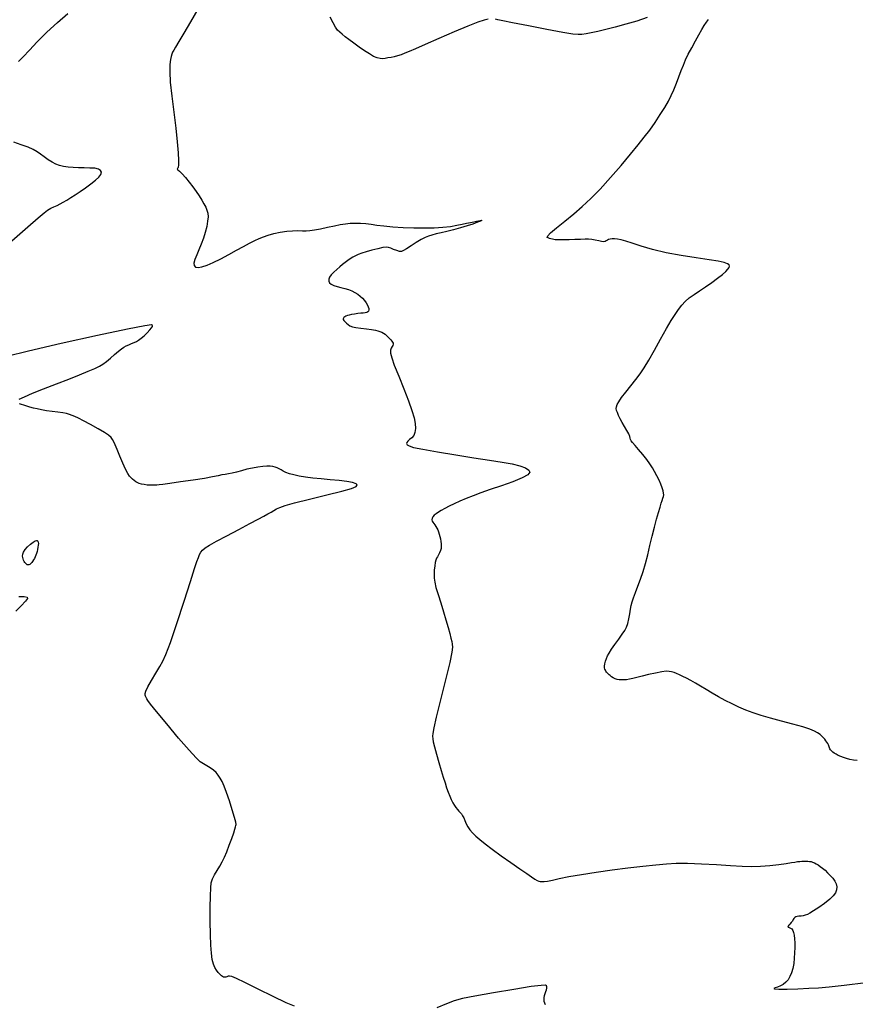
# Model space of a CAD drawing. Extents: x 356980 to 360180, y 1045812 to 1048812.
# Drawn here: x 357554 to 357743, y 1047914 to 1048138 of the extents above; entities that cross this region are included whole.
import ezdxf

# ---------------------------------------------------------------- set-up
doc = ezdxf.new("R2010")
doc.units = 0
doc.header["$MEASUREMENT"] = 0
doc.layers.add('INDEX', color=1, linetype='CONTINUOUS')
doc.layers.add('INTER', color=33, linetype='CONTINUOUS')

msp = doc.modelspace()

# ---------------------------------------------------------------- linework, layer by layer
at = {"layer": 'INDEX', "linetype": 'CONTINUOUS', "elevation": 2400}
for points in [[(357553.43, 1048128.18), (357554.51, 1048129.21), (357554.51, 1048129.21), (357555.93, 1048130.73), (357557.73, 1048132.64), (357559.87, 1048134.78), (357559.87, 1048134.78), (357562.28, 1048136.98), (357564.68, 1048139.02)], [(357551.97, 1048087.44), (357555.6, 1048090.62), (357555.6, 1048090.62), (357557.95, 1048092.68), (357559.27, 1048093.81), (357560.08, 1048094.41), (357560.08, 1048094.41), (357560.8, 1048094.82), (357561.51, 1048095.16), (357562.21, 1048095.48), (357562.21, 1048095.48), (357562.9, 1048095.82), (357563.61, 1048096.21), (357564.41, 1048096.68), (357564.41, 1048096.68), (357565.31, 1048097.24), (357566.33, 1048097.89), (357567.47, 1048098.65), (357567.47, 1048098.65), (357568.7, 1048099.49), (357569.91, 1048100.36), (357570.96, 1048101.19), (357570.96, 1048101.19), (357571.71, 1048101.92), (357572.15, 1048102.53), (357572.28, 1048103.04), (357572.28, 1048103.04), (357572.09, 1048103.44), (357571.59, 1048103.72), (357570.78, 1048103.9), (357570.78, 1048103.9), (357569.67, 1048103.97), (357568.39, 1048103.98), (357567.08, 1048104), (357567.08, 1048104), (357565.85, 1048104.05), (357564.73, 1048104.16), (357563.71, 1048104.32), (357562.79, 1048104.53), (357561.93, 1048104.84), (357561.07, 1048105.27), (357561.07, 1048105.27), (357560.2, 1048105.84), (357559.32, 1048106.49), (357558.48, 1048107.12), (357558.48, 1048107.12), (357557.68, 1048107.66), (357556.79, 1048108.16), (357555.63, 1048108.68), (357555.63, 1048108.68), (357554.1, 1048109.26), (357552.44, 1048109.84)], [(357553.63, 1048051.48), (357554.8, 1048052.07), (357556.63, 1048052.87), (357556.63, 1048052.87), (357559.17, 1048053.87), (357562.07, 1048054.97), (357564.91, 1048056.06), (357564.91, 1048056.06), (357567.34, 1048057.02), (357569.28, 1048057.83), (357570.76, 1048058.49), (357570.76, 1048058.49), (357571.81, 1048059), (357572.62, 1048059.48), (357573.41, 1048060.06), (357573.41, 1048060.06), (357574.32, 1048060.81), (357575.28, 1048061.63), (357576.15, 1048062.37), (357576.15, 1048062.37), (357576.82, 1048062.91), (357577.36, 1048063.29), (357577.88, 1048063.59), (357577.88, 1048063.59), (357578.48, 1048063.86), (357579.12, 1048064.11), (357579.71, 1048064.36), (357579.71, 1048064.36), (357580.22, 1048064.6), (357580.71, 1048064.89), (357581.26, 1048065.32), (357581.26, 1048065.32), (357581.95, 1048065.92), (357582.66, 1048066.59), (357583.26, 1048067.21), (357583.26, 1048067.21), (357583.65, 1048067.69), (357583.84, 1048068.02), (357583.88, 1048068.26), (357583.88, 1048068.26), (357583.61, 1048068.38), (357582.11, 1048068.18), (357578.23, 1048067.42), (357578.23, 1048067.42), (357571.38, 1048065.96), (357563.18, 1048064.14), (357555.76, 1048062.42), (357555.76, 1048062.42), (357550.79, 1048061.16)], [(357616.08, 1047913.75), (357614.19, 1047914.53), (357614.19, 1047914.53), (357611.23, 1047915.94), (357607.83, 1047917.63), (357604.84, 1047919.12), (357604.84, 1047919.12), (357602.91, 1047920.03), (357601.87, 1047920.45), (357601.36, 1047920.58), (357601.36, 1047920.58), (357601.06, 1047920.56), (357600.85, 1047920.49), (357600.7, 1047920.4), (357600.7, 1047920.4), (357600.54, 1047920.34), (357600.37, 1047920.31), (357600.19, 1047920.32), (357600.19, 1047920.32), (357600, 1047920.36), (357599.78, 1047920.47), (357599.51, 1047920.67), (357599.51, 1047920.67), (357599.17, 1047920.98), (357598.78, 1047921.4), (357598.39, 1047921.91), (357598.39, 1047921.91), (357598.02, 1047922.53), (357597.7, 1047923.32), (357597.42, 1047924.36), (357597.42, 1047924.36), (357597.22, 1047925.75), (357597.07, 1047927.59), (357596.99, 1047930.01), (357596.99, 1047930.01), (357596.96, 1047933), (357596.97, 1047936.12), (357597.01, 1047938.78), (357597.01, 1047938.78), (357597.07, 1047940.58), (357597.2, 1047941.74), (357597.48, 1047942.62), (357597.48, 1047942.62), (357597.95, 1047943.55), (357598.53, 1047944.53), (357599.13, 1047945.52), (357599.13, 1047945.52), (357599.68, 1047946.5), (357600.19, 1047947.56), (357600.72, 1047948.8), (357600.72, 1047948.8), (357601.28, 1047950.29), (357601.84, 1047951.81), (357602.28, 1047953.1), (357602.57, 1047953.94), (357602.72, 1047954.42), (357602.79, 1047954.72), (357602.79, 1047954.72), (357602.82, 1047955.01), (357602.74, 1047955.54), (357602.47, 1047956.58), (357602.47, 1047956.58), (357601.95, 1047958.29), (357601.3, 1047960.33), (357600.65, 1047962.25), (357600.65, 1047962.25), (357600.1, 1047963.71), (357599.64, 1047964.74), (357599.22, 1047965.53), (357599.22, 1047965.53), (357598.78, 1047966.19), (357598.29, 1047966.78), (357597.69, 1047967.32), (357597.69, 1047967.32), (357596.97, 1047967.83), (357596.18, 1047968.31), (357595.43, 1047968.76), (357595.43, 1047968.76), (357594.71, 1047969.23), (357593.74, 1047970.1), (357592.15, 1047971.82), (357592.15, 1047971.82), (357589.76, 1047974.6), (357587.09, 1047977.82), (357584.8, 1047980.61), (357584.8, 1047980.61), (357583.44, 1047982.32), (357582.8, 1047983.15), (357582.56, 1047983.53), (357582.56, 1047983.53), (357582.4, 1047983.81), (357582.28, 1047984.07), (357582.22, 1047984.35), (357582.22, 1047984.35), (357582.22, 1047984.7), (357582.39, 1047985.26), (357582.84, 1047986.22), (357582.84, 1047986.22), (357583.64, 1047987.66), (357584.6, 1047989.31), (357585.51, 1047990.82), (357585.51, 1047990.82), (357586.22, 1047992.03), (357586.92, 1047993.57), (357587.93, 1047996.27), (357587.93, 1047996.27), (357589.4, 1048000.62), (357591.05, 1048005.68), (357592.49, 1048010.16), (357592.49, 1048010.16), (357593.43, 1048013.08), (357593.96, 1048014.69), (357594.27, 1048015.59), (357594.27, 1048015.59), (357594.54, 1048016.24), (357594.85, 1048016.79), (357595.24, 1048017.27), (357595.24, 1048017.27), (357595.81, 1048017.75), (357596.78, 1048018.36), (357598.39, 1048019.26), (357598.39, 1048019.26), (357600.76, 1048020.53), (357603.47, 1048021.96), (357605.96, 1048023.27), (357605.96, 1048023.27), (357607.81, 1048024.25), (357609.09, 1048024.95), (357610.01, 1048025.46), (357610.01, 1048025.46), (357610.76, 1048025.89), (357611.42, 1048026.26), (357612.03, 1048026.6), (357612.03, 1048026.6), (357612.73, 1048026.95), (357613.93, 1048027.38), (357616.1, 1048027.99), (357616.1, 1048027.99), (357619.5, 1048028.83), (357623.38, 1048029.77), (357626.8, 1048030.62), (357626.8, 1048030.62), (357629, 1048031.25), (357630.07, 1048031.7), (357630.33, 1048032.04), (357630.33, 1048032.04), (357630.04, 1048032.33), (357629.25, 1048032.59), (357627.95, 1048032.83), (357627.95, 1048032.83), (357626.19, 1048033.03), (357624.17, 1048033.22), (357622.13, 1048033.41), (357620.26, 1048033.61), (357618.6, 1048033.83), (357617.16, 1048034.07), (357617.16, 1048034.07), (357615.94, 1048034.32), (357614.92, 1048034.58), (357614.13, 1048034.86), (357614.13, 1048034.86), (357613.53, 1048035.15), (357613.07, 1048035.44), (357612.64, 1048035.7), (357612.64, 1048035.7), (357612.18, 1048035.92), (357611.68, 1048036.09), (357611.14, 1048036.21), (357611.14, 1048036.21), (357610.53, 1048036.29), (357609.82, 1048036.3), (357608.91, 1048036.24), (357608.91, 1048036.24), (357607.79, 1048036.09), (357606.52, 1048035.87), (357605.23, 1048035.6), (357605.23, 1048035.6), (357604.03, 1048035.28), (357602.93, 1048034.97), (357601.97, 1048034.72), (357601.97, 1048034.72), (357601.14, 1048034.56), (357600.38, 1048034.45), (357599.62, 1048034.32), (357599.62, 1048034.32), (357598.74, 1048034.13), (357597.51, 1048033.87), (357595.66, 1048033.53), (357595.66, 1048033.53), (357593.07, 1048033.13), (357590.23, 1048032.72), (357587.79, 1048032.39), (357587.79, 1048032.39), (357586.22, 1048032.18), (357585.35, 1048032.07), (357584.83, 1048032.01), (357584.83, 1048032.01), (357584.37, 1048031.98), (357583.89, 1048031.97), (357583.32, 1048031.98), (357583.32, 1048031.98), (357582.67, 1048032.03), (357581.98, 1048032.11), (357581.35, 1048032.23), (357581.35, 1048032.23), (357580.83, 1048032.37), (357580.42, 1048032.56), (357580.05, 1048032.77), (357580.05, 1048032.77), (357579.7, 1048033.03), (357579.35, 1048033.33), (357579.01, 1048033.66), (357579.01, 1048033.66), (357578.66, 1048034.06), (357578.26, 1048034.66), (357577.77, 1048035.62), (357577.77, 1048035.62), (357577.14, 1048037.02), (357576.48, 1048038.6), (357575.88, 1048040.05), (357575.88, 1048040.05), (357575.42, 1048041.11), (357575.08, 1048041.83), (357574.79, 1048042.36), (357574.79, 1048042.36), (357574.46, 1048042.81), (357573.92, 1048043.31), (357572.97, 1048043.95), (357572.97, 1048043.95), (357571.51, 1048044.81), (357569.81, 1048045.75), (357568.24, 1048046.58), (357568.24, 1048046.58), (357567.08, 1048047.17), (357566.26, 1048047.56), (357565.63, 1048047.83), (357565.63, 1048047.83), (357565.04, 1048048.05), (357564.37, 1048048.23), (357563.5, 1048048.4), (357563.5, 1048048.4), (357562.38, 1048048.55), (357561.11, 1048048.7), (357559.84, 1048048.86), (357559.84, 1048048.86), (357558.71, 1048049.06), (357557.72, 1048049.28), (357556.83, 1048049.5), (357556.83, 1048049.5), (357556.04, 1048049.72), (357555.33, 1048049.94), (357554.7, 1048050.14), (357554.15, 1048050.31), (357553.67, 1048050.46)], [(357673.06, 1047914.06), (357672.87, 1047914.44), (357672.76, 1047914.83), (357672.76, 1047914.83), (357672.71, 1047915.25), (357672.72, 1047915.68), (357672.81, 1047916.14), (357672.81, 1047916.14), (357672.96, 1047916.6), (357673.13, 1047917.06), (357673.27, 1047917.48), (357673.27, 1047917.48), (357673.34, 1047917.84), (357673.34, 1047918.13), (357673.27, 1047918.36), (357673.27, 1047918.36), (357673.01, 1047918.5), (357672.06, 1047918.47), (357669.78, 1047918.18), (357669.78, 1047918.18), (357665.86, 1047917.57), (357661.2, 1047916.79), (357657.02, 1047916.04), (357657.02, 1047916.04), (357654.2, 1047915.47), (357652.29, 1047914.95), (357650.53, 1047914.29), (357648.34, 1047913.37)]]:
    msp.add_lwpolyline(points, dxfattribs=at)
at = {"layer": 'INTER', "color": 33, "linetype": 'CONTINUOUS'}
for points, elevation in [([(357594.14, 1048140.05), (357592.48, 1048137.11), (357591.01, 1048134.59), (357589.85, 1048132.66), (357589.85, 1048132.66), (357589.11, 1048131.42), (357588.68, 1048130.69), (357588.44, 1048130.23), (357588.44, 1048130.23), (357588.25, 1048129.81), (357588.09, 1048129.3), (357587.94, 1048128.56), (357587.94, 1048128.56), (357587.81, 1048127.47), (357587.76, 1048125.83), (357587.89, 1048123.45), (357587.89, 1048123.45), (357588.24, 1048120.25), (357588.72, 1048116.61), (357589.16, 1048113.01), (357589.16, 1048113.01), (357589.48, 1048109.9), (357589.66, 1048107.41), (357589.73, 1048105.65), (357589.73, 1048105.65), (357589.73, 1048104.63), (357589.68, 1048104.15), (357589.6, 1048103.96), (357589.6, 1048103.96), (357589.52, 1048103.83), (357589.45, 1048103.73), (357589.43, 1048103.69), (357589.43, 1048103.69), (357589.47, 1048103.68), (357589.64, 1048103.59), (357590.01, 1048103.29), (357590.01, 1048103.29), (357590.6, 1048102.67), (357591.37, 1048101.79), (357592.2, 1048100.77), (357592.2, 1048100.77), (357593.01, 1048099.7), (357593.77, 1048098.65), (357594.46, 1048097.64), (357594.46, 1048097.64), (357595.05, 1048096.71), (357595.54, 1048095.87), (357595.93, 1048095.12), (357595.93, 1048095.12), (357596.22, 1048094.44), (357596.4, 1048093.74), (357596.46, 1048092.91), (357596.46, 1048092.91), (357596.37, 1048091.87), (357596.16, 1048090.67), (357595.83, 1048089.37), (357595.83, 1048089.37), (357595.41, 1048088.02), (357594.92, 1048086.69), (357594.4, 1048085.41), (357594.4, 1048085.41), (357593.9, 1048084.24), (357593.48, 1048083.23), (357593.26, 1048082.41), (357593.3, 1048081.83), (357593.62, 1048081.48), (357594.21, 1048081.38), (357594.21, 1048081.38), (357595.08, 1048081.52), (357596.24, 1048081.9), (357597.66, 1048082.53), (357597.66, 1048082.53), (357599.35, 1048083.37), (357601.15, 1048084.33), (357602.9, 1048085.29), (357602.9, 1048085.29), (357604.49, 1048086.15), (357605.87, 1048086.88), (357607.05, 1048087.49), (357607.05, 1048087.49), (357608.06, 1048087.98), (357609.02, 1048088.38), (357610.1, 1048088.74), (357610.1, 1048088.74), (357611.41, 1048089.09), (357612.85, 1048089.39), (357614.31, 1048089.61), (357614.31, 1048089.61), (357615.65, 1048089.72), (357616.84, 1048089.76), (357617.86, 1048089.75), (357617.86, 1048089.75), (357618.7, 1048089.74), (357619.55, 1048089.79), (357620.61, 1048089.93), (357620.61, 1048089.93), (357622.01, 1048090.2), (357623.6, 1048090.54), (357625.15, 1048090.88), (357625.15, 1048090.88), (357626.47, 1048091.14), (357627.62, 1048091.33), (357628.74, 1048091.44), (357628.74, 1048091.44), (357629.9, 1048091.48), (357631.09, 1048091.46), (357632.27, 1048091.37), (357632.27, 1048091.37), (357633.44, 1048091.21), (357634.74, 1048091.02), (357636.36, 1048090.82), (357636.36, 1048090.82), (357638.39, 1048090.64), (357640.73, 1048090.49), (357643.17, 1048090.4), (357643.17, 1048090.4), (357645.54, 1048090.36), (357647.75, 1048090.4), (357649.73, 1048090.53), (357649.73, 1048090.53), (357651.44, 1048090.73), (357652.89, 1048090.99), (357654.11, 1048091.23), (357654.11, 1048091.23), (357655.14, 1048091.44), (357656.01, 1048091.61), (357656.74, 1048091.76), (357656.74, 1048091.76), (357657.35, 1048091.89), (357657.86, 1048092), (357658.25, 1048092.08), (357658.25, 1048092.08), (357658.52, 1048092.13), (357658.57, 1048092.09), (357658.29, 1048091.94), (357658.29, 1048091.94), (357657.6, 1048091.65), (357656.56, 1048091.25), (357655.24, 1048090.81), (357655.24, 1048090.81), (357653.73, 1048090.37), (357652.16, 1048089.96), (357650.65, 1048089.59), (357650.65, 1048089.59), (357649.32, 1048089.28), (357648.19, 1048089), (357647.26, 1048088.75), (357647.26, 1048088.75), (357646.48, 1048088.5), (357645.73, 1048088.19), (357644.85, 1048087.71), (357644.85, 1048087.71), (357643.72, 1048087.04), (357642.53, 1048086.29), (357641.52, 1048085.64), (357641.52, 1048085.64), (357640.84, 1048085.23), (357640.37, 1048085.04), (357639.9, 1048085.06), (357639.9, 1048085.06), (357639.28, 1048085.24), (357638.58, 1048085.51), (357637.93, 1048085.77), (357637.42, 1048085.95), (357636.88, 1048086.01), (357636.1, 1048085.92), (357636.1, 1048085.92), (357634.97, 1048085.66), (357633.64, 1048085.3), (357632.37, 1048084.93), (357632.37, 1048084.93), (357631.35, 1048084.61), (357630.55, 1048084.33), (357629.89, 1048084.05), (357629.89, 1048084.05), (357629.28, 1048083.73), (357628.71, 1048083.37), (357628.15, 1048082.97), (357628.15, 1048082.97), (357627.58, 1048082.53), (357626.98, 1048082.06), (357626.34, 1048081.53), (357626.34, 1048081.53), (357625.66, 1048080.95), (357624.99, 1048080.35), (357624.42, 1048079.76), (357624.42, 1048079.76), (357624.04, 1048079.22), (357623.85, 1048078.73), (357623.85, 1048078.29), (357623.85, 1048078.29), (357624.04, 1048077.91), (357624.42, 1048077.58), (357625, 1048077.3), (357625, 1048077.3), (357625.75, 1048077.06), (357626.61, 1048076.85), (357627.49, 1048076.63), (357627.49, 1048076.63), (357628.33, 1048076.37), (357629.09, 1048076.06), (357629.8, 1048075.71), (357629.8, 1048075.71), (357630.44, 1048075.32), (357631.01, 1048074.89), (357631.52, 1048074.41), (357631.52, 1048074.41), (357631.97, 1048073.89), (357632.34, 1048073.37), (357632.63, 1048072.88), (357632.63, 1048072.88), (357632.83, 1048072.44), (357632.94, 1048072.06), (357632.96, 1048071.75), (357632.96, 1048071.75), (357632.89, 1048071.49), (357632.72, 1048071.3), (357632.47, 1048071.18), (357632.47, 1048071.18), (357632.12, 1048071.11), (357631.67, 1048071.06), (357631.11, 1048071.02), (357631.11, 1048071.02), (357630.43, 1048070.94), (357629.71, 1048070.83), (357629.05, 1048070.71), (357629.05, 1048070.71), (357628.51, 1048070.59), (357628.09, 1048070.47), (357627.76, 1048070.34), (357627.76, 1048070.34), (357627.5, 1048070.21), (357627.31, 1048070.07), (357627.18, 1048069.92), (357627.18, 1048069.92), (357627.12, 1048069.75), (357627.15, 1048069.56), (357627.28, 1048069.33), (357627.28, 1048069.33), (357627.54, 1048069.05), (357627.88, 1048068.74), (357628.26, 1048068.45), (357628.26, 1048068.45), (357628.67, 1048068.19), (357629.22, 1048067.96), (357630.02, 1048067.77), (357630.02, 1048067.77), (357631.15, 1048067.59), (357632.43, 1048067.44), (357633.58, 1048067.3), (357633.58, 1048067.3), (357634.43, 1048067.17), (357635.01, 1048067.04), (357635.46, 1048066.9), (357635.46, 1048066.9), (357635.87, 1048066.72), (357636.26, 1048066.5), (357636.63, 1048066.24), (357636.63, 1048066.24), (357636.99, 1048065.93), (357637.34, 1048065.59), (357637.65, 1048065.27), (357637.92, 1048064.97), (357638.15, 1048064.7), (357638.33, 1048064.45), (357638.33, 1048064.45), (357638.45, 1048064.21), (357638.49, 1048063.97), (357638.42, 1048063.72), (357638.42, 1048063.72), (357638.24, 1048063.44), (357638.03, 1048063.09), (357637.87, 1048062.62), (357637.87, 1048062.62), (357637.87, 1048061.97), (357638.13, 1048060.91), (357638.73, 1048059.19), (357638.73, 1048059.19), (357639.72, 1048056.7), (357640.88, 1048053.84), (357641.95, 1048051.12), (357641.95, 1048051.12), (357642.72, 1048048.95), (357643.2, 1048047.28), (357643.45, 1048045.97), (357643.45, 1048045.97), (357643.52, 1048044.87), (357643.41, 1048043.97), (357643.13, 1048043.26), (357643.13, 1048043.26), (357642.7, 1048042.73), (357642.21, 1048042.33), (357641.8, 1048042.01), (357641.8, 1048042.01), (357641.55, 1048041.71), (357641.51, 1048041.43), (357641.65, 1048041.16), (357641.65, 1048041.16), (357642.06, 1048040.89), (357643.09, 1048040.57), (357645.18, 1048040.13), (357645.18, 1048040.13), (357648.56, 1048039.53), (357652.68, 1048038.86), (357656.8, 1048038.21), (357656.8, 1048038.21), (357660.32, 1048037.67), (357663.18, 1048037.22), (357665.46, 1048036.8), (357665.46, 1048036.8), (357667.22, 1048036.36), (357668.47, 1048035.9), (357669.22, 1048035.43), (357669.22, 1048035.43), (357669.44, 1048034.92), (357669, 1048034.34), (357667.74, 1048033.63), (357667.74, 1048033.63), (357665.63, 1048032.78), (357663.04, 1048031.86), (357660.49, 1048030.98), (357660.49, 1048030.98), (357658.35, 1048030.23), (357656.58, 1048029.58), (357655.04, 1048028.97), (357655.04, 1048028.97), (357653.61, 1048028.36), (357652.3, 1048027.76), (357651.15, 1048027.2), (357651.15, 1048027.2), (357650.18, 1048026.71), (357649.38, 1048026.28), (357648.73, 1048025.88), (357648.73, 1048025.88), (357648.2, 1048025.51), (357647.78, 1048025.15), (357647.49, 1048024.8), (357647.49, 1048024.8), (357647.3, 1048024.47), (357647.23, 1048024.16), (357647.28, 1048023.85), (357647.28, 1048023.85), (357647.44, 1048023.57), (357647.67, 1048023.28), (357647.92, 1048022.97), (357647.92, 1048022.97), (357648.16, 1048022.63), (357648.38, 1048022.24), (357648.58, 1048021.83), (357648.58, 1048021.83), (357648.76, 1048021.37), (357648.91, 1048020.88), (357649.05, 1048020.35), (357649.05, 1048020.35), (357649.17, 1048019.79), (357649.26, 1048019.21), (357649.32, 1048018.66), (357649.32, 1048018.66), (357649.35, 1048018.14), (357649.32, 1048017.65), (357649.21, 1048017.16), (357649.01, 1048016.65), (357648.76, 1048016.17), (357648.52, 1048015.74), (357648.52, 1048015.74), (357648.32, 1048015.39), (357648.16, 1048015), (357648.02, 1048014.45), (357648.02, 1048014.45), (357647.9, 1048013.65), (357647.8, 1048012.7), (357647.75, 1048011.75), (357647.75, 1048011.75), (357647.76, 1048010.89), (357647.89, 1048009.97), (357648.17, 1048008.78), (357648.17, 1048008.78), (357648.65, 1048007.16), (357649.25, 1048005.27), (357649.87, 1048003.28), (357649.87, 1048003.28), (357650.43, 1048001.4), (357650.91, 1047999.71), (357651.29, 1047998.32), (357651.29, 1047998.32), (357651.56, 1047997.26), (357651.75, 1047996.48), (357651.87, 1047995.87), (357651.87, 1047995.87), (357651.94, 1047995.26), (357651.8, 1047994.09), (357651.31, 1047991.72), (357651.31, 1047991.72), (357650.36, 1047987.82), (357649.23, 1047983.29), (357648.25, 1047979.35), (357648.25, 1047979.35), (357647.68, 1047976.91), (357647.46, 1047975.67), (357647.42, 1047975.03), (357647.42, 1047975.03), (357647.45, 1047974.46), (357647.57, 1047973.71), (357647.84, 1047972.58), (357647.84, 1047972.58), (357648.28, 1047970.96), (357648.82, 1047969.08), (357649.36, 1047967.25), (357649.36, 1047967.25), (357649.83, 1047965.69), (357650.23, 1047964.41), (357650.59, 1047963.31), (357650.59, 1047963.31), (357650.95, 1047962.31), (357651.3, 1047961.42), (357651.66, 1047960.62), (357651.66, 1047960.62), (357652.01, 1047959.92), (357652.35, 1047959.32), (357652.7, 1047958.81), (357652.7, 1047958.81), (357653.04, 1047958.4), (357653.37, 1047958.04), (357653.68, 1047957.72), (357653.68, 1047957.72), (357653.97, 1047957.38), (357654.23, 1047956.98), (357654.49, 1047956.49), (357654.49, 1047956.49), (357654.76, 1047955.86), (357655.05, 1047955.16), (357655.42, 1047954.44), (357655.42, 1047954.44), (357655.89, 1047953.76), (357656.48, 1047953.07), (357657.21, 1047952.36), (357657.21, 1047952.36), (357658.12, 1047951.56), (357659.32, 1047950.6), (357660.92, 1047949.39), (357660.92, 1047949.39), (357662.98, 1047947.9), (357665.2, 1047946.32), (357667.23, 1047944.9), (357667.23, 1047944.9), (357668.78, 1047943.83), (357669.88, 1047943.09), (357670.62, 1047942.61), (357670.62, 1047942.61), (357671.13, 1047942.31), (357671.49, 1047942.14), (357671.81, 1047942.06), (357671.81, 1047942.06), (357672.18, 1047942.01), (357672.7, 1047942.03), (357673.46, 1047942.14), (357673.46, 1047942.14), (357674.58, 1047942.38), (357676.16, 1047942.73), (357678.35, 1047943.16), (357681.2, 1047943.66), (357684.54, 1047944.19), (357688.14, 1047944.69), (357688.14, 1047944.69), (357691.74, 1047945.15), (357695.14, 1047945.55), (357698.09, 1047945.86), (357698.09, 1047945.86), (357700.48, 1047946.09), (357702.7, 1047946.21), (357705.23, 1047946.21), (357705.23, 1047946.21), (357708.39, 1047946.08), (357711.83, 1047945.87), (357715.03, 1047945.66), (357715.03, 1047945.66), (357717.61, 1047945.52), (357719.76, 1047945.46), (357721.78, 1047945.52), (357721.78, 1047945.52), (357723.89, 1047945.69), (357725.93, 1047945.92), (357727.63, 1047946.15), (357727.63, 1047946.15), (357728.82, 1047946.33), (357729.61, 1047946.45), (357730.18, 1047946.55), (357730.18, 1047946.55), (357730.7, 1047946.61), (357731.19, 1047946.66), (357731.65, 1047946.68), (357731.65, 1047946.68), (357732.09, 1047946.69), (357732.51, 1047946.67), (357732.9, 1047946.62), (357732.9, 1047946.62), (357733.28, 1047946.56), (357733.64, 1047946.46), (357734.02, 1047946.3), (357734.02, 1047946.3), (357734.44, 1047946.09), (357734.89, 1047945.81), (357735.37, 1047945.46), (357735.37, 1047945.46), (357735.89, 1047945.06), (357736.44, 1047944.58), (357737.03, 1047944.05), (357737.03, 1047944.05), (357737.64, 1047943.44), (357738.22, 1047942.8), (357738.69, 1047942.14), (357738.69, 1047942.14), (357738.99, 1047941.48), (357739.12, 1047940.82), (357739.06, 1047940.17), (357739.06, 1047940.17), (357738.82, 1047939.51), (357738.33, 1047938.8), (357737.5, 1047938), (357737.5, 1047938), (357736.33, 1047937.09), (357735.03, 1047936.18), (357733.86, 1047935.42), (357733.86, 1047935.42), (357733.03, 1047934.89), (357732.45, 1047934.58), (357731.97, 1047934.39), (357731.97, 1047934.39), (357731.49, 1047934.28), (357731, 1047934.2), (357730.54, 1047934.15), (357730.54, 1047934.15), (357730.15, 1047934.09), (357729.83, 1047934.01), (357729.59, 1047933.88), (357729.59, 1047933.88), (357729.4, 1047933.67), (357729.24, 1047933.39), (357729.03, 1047933.06), (357729.03, 1047933.06), (357728.76, 1047932.72), (357728.46, 1047932.39), (357728.2, 1047932.11), (357728.2, 1047932.11), (357728.05, 1047931.92), (357728.02, 1047931.8), (357728.12, 1047931.71), (357728.12, 1047931.71), (357728.34, 1047931.61), (357728.63, 1047931.48), (357728.92, 1047931.27), (357728.92, 1047931.27), (357729.15, 1047930.92), (357729.32, 1047930.45), (357729.44, 1047929.83), (357729.44, 1047929.83), (357729.52, 1047929.06), (357729.57, 1047928.15), (357729.58, 1047927.08), (357729.55, 1047925.89), (357729.48, 1047924.63), (357729.34, 1047923.42), (357729.34, 1047923.42), (357729.14, 1047922.31), (357728.85, 1047921.33), (357728.49, 1047920.48), (357728.49, 1047920.48), (357728.06, 1047919.76), (357727.55, 1047919.17), (357726.96, 1047918.7), (357726.96, 1047918.7), (357726.31, 1047918.35), (357725.68, 1047918.1), (357725.15, 1047917.91), (357725.15, 1047917.91), (357724.84, 1047917.76), (357725.02, 1047917.65), (357725.98, 1047917.61), (357725.98, 1047917.61), (357727.86, 1047917.63), (357730.3, 1047917.71), (357732.76, 1047917.81), (357732.76, 1047917.81), (357734.93, 1047917.94), (357737.35, 1047918.15), (357740.79, 1047918.54), (357740.79, 1047918.54), (357745.67, 1047919.14)], 2402), ([(357660.01, 1048137.73), (357659.08, 1048137.52), (357657.64, 1048137.05), (357655.41, 1048136.18), (357655.41, 1048136.18), (357652.28, 1048134.85), (357648.81, 1048133.34), (357645.71, 1048131.97), (357645.71, 1048131.97), (357643.52, 1048131.02), (357642.09, 1048130.41), (357641.09, 1048130.01), (357641.09, 1048130.01), (357640.25, 1048129.69), (357639.48, 1048129.43), (357638.73, 1048129.23), (357638.73, 1048129.23), (357637.99, 1048129.06), (357637.27, 1048128.94), (357636.62, 1048128.84), (357636.62, 1048128.84), (357636.05, 1048128.78), (357635.48, 1048128.8), (357634.84, 1048128.96), (357634.84, 1048128.96), (357634.04, 1048129.31), (357633.08, 1048129.85), (357631.97, 1048130.56), (357631.97, 1048130.56), (357630.74, 1048131.4), (357629.51, 1048132.29), (357628.41, 1048133.1), (357628.41, 1048133.1), (357627.54, 1048133.77), (357626.86, 1048134.31), (357626.33, 1048134.79), (357626.33, 1048134.79), (357625.87, 1048135.28), (357625.4, 1048135.92), (357624.85, 1048136.88), (357624.85, 1048136.88), (357624.16, 1048138.24)], 2404), ([(357696.12, 1048138.1), (357693.75, 1048137.33), (357691.23, 1048136.58), (357691.23, 1048136.58), (357688.85, 1048135.93), (357686.71, 1048135.4), (357684.88, 1048134.98), (357684.88, 1048134.98), (357683.4, 1048134.67), (357682.22, 1048134.44), (357681.29, 1048134.3), (357681.29, 1048134.3), (357680.47, 1048134.24), (357679.22, 1048134.36), (357676.96, 1048134.73), (357676.96, 1048134.73), (357673.34, 1048135.41), (357669.17, 1048136.23), (357665.57, 1048136.94), (357665.57, 1048136.94), (357663.34, 1048137.39), (357662.21, 1048137.61), (357661.65, 1048137.72)], 2404), ([(357743.74, 1047969.52), (357742.87, 1047969.61), (357742.06, 1047969.74), (357741.31, 1047969.93), (357741.31, 1047969.93), (357740.63, 1047970.15), (357740.01, 1047970.4), (357739.45, 1047970.66), (357739.45, 1047970.66), (357738.96, 1047970.92), (357738.54, 1047971.17), (357738.18, 1047971.42), (357738.18, 1047971.42), (357737.89, 1047971.67), (357737.67, 1047971.9), (357737.52, 1047972.14), (357737.52, 1047972.14), (357737.43, 1047972.36), (357737.37, 1047972.6), (357737.31, 1047972.84), (357737.31, 1047972.84), (357737.21, 1047973.09), (357737.07, 1047973.37), (357736.89, 1047973.67), (357736.89, 1047973.67), (357736.66, 1047973.98), (357736.4, 1047974.31), (357736.1, 1047974.66), (357736.1, 1047974.66), (357735.74, 1047975.03), (357735.32, 1047975.41), (357734.77, 1047975.79), (357734.77, 1047975.79), (357734.05, 1047976.18), (357732.99, 1047976.61), (357731.4, 1047977.13), (357731.4, 1047977.13), (357729.17, 1047977.75), (357726.6, 1047978.43), (357724.1, 1047979.11), (357724.1, 1047979.11), (357721.97, 1047979.74), (357720.15, 1047980.34), (357718.51, 1047980.96), (357718.51, 1047980.96), (357716.91, 1047981.62), (357715.35, 1047982.35), (357713.81, 1047983.14), (357713.81, 1047983.14), (357712.31, 1047983.97), (357710.86, 1047984.82), (357709.49, 1047985.64), (357709.49, 1047985.64), (357708.22, 1047986.39), (357707.05, 1047987.06), (357705.99, 1047987.65), (357705.99, 1047987.65), (357705.03, 1047988.16), (357704.17, 1047988.59), (357703.42, 1047988.95), (357703.42, 1047988.95), (357702.77, 1047989.23), (357702.19, 1047989.44), (357701.65, 1047989.61), (357701.65, 1047989.61), (357701.11, 1047989.72), (357700.41, 1047989.75), (357699.41, 1047989.64), (357699.41, 1047989.64), (357698.01, 1047989.36), (357696.42, 1047989), (357694.93, 1047988.63), (357694.93, 1047988.63), (357693.76, 1047988.34), (357692.85, 1047988.12), (357692.11, 1047987.96), (357692.11, 1047987.96), (357691.43, 1047987.85), (357690.8, 1047987.79), (357690.23, 1047987.78), (357690.23, 1047987.78), (357689.72, 1047987.82), (357689.25, 1047987.91), (357688.82, 1047988.07), (357688.82, 1047988.07), (357688.41, 1047988.28), (357688.03, 1047988.52), (357687.71, 1047988.76), (357687.71, 1047988.76), (357687.45, 1047988.98), (357687.23, 1047989.19), (357687.05, 1047989.38), (357687.05, 1047989.38), (357686.9, 1047989.57), (357686.75, 1047989.76), (357686.61, 1047989.97), (357686.61, 1047989.97), (357686.49, 1047990.22), (357686.41, 1047990.54), (357686.4, 1047990.94), (357686.4, 1047990.94), (357686.49, 1047991.46), (357686.65, 1047992.05), (357686.86, 1047992.65), (357686.86, 1047992.65), (357687.1, 1047993.24), (357687.44, 1047993.9), (357687.98, 1047994.75), (357687.98, 1047994.75), (357688.75, 1047995.85), (357689.63, 1047997.06), (357690.42, 1047998.17), (357690.42, 1047998.17), (357690.99, 1047999.04), (357691.39, 1047999.8), (357691.67, 1048000.62), (357691.67, 1048000.62), (357691.92, 1048001.65), (357692.14, 1048002.77), (357692.32, 1048003.82), (357692.32, 1048003.82), (357692.48, 1048004.69), (357692.68, 1048005.5), (357692.98, 1048006.44), (357692.98, 1048006.44), (357693.43, 1048007.65), (357693.99, 1048009.09), (357694.59, 1048010.68), (357694.59, 1048010.68), (357695.15, 1048012.38), (357695.69, 1048014.19), (357696.21, 1048016.15), (357696.21, 1048016.15), (357696.73, 1048018.27), (357697.25, 1048020.43), (357697.75, 1048022.47), (357697.75, 1048022.47), (357698.23, 1048024.27), (357698.66, 1048025.78), (357699.03, 1048026.99), (357699.03, 1048026.99), (357699.3, 1048027.89), (357699.51, 1048028.54), (357699.66, 1048029.02), (357699.66, 1048029.02), (357699.77, 1048029.41), (357699.84, 1048029.78), (357699.83, 1048030.2), (357699.83, 1048030.2), (357699.73, 1048030.73), (357699.53, 1048031.39), (357699.22, 1048032.19), (357699.22, 1048032.19), (357698.8, 1048033.11), (357698.3, 1048034.1), (357697.79, 1048035.06), (357697.79, 1048035.06), (357697.29, 1048035.95), (357696.73, 1048036.83), (357696.02, 1048037.8), (357696.02, 1048037.8), (357695.12, 1048038.92), (357694.16, 1048040.06), (357693.34, 1048041.01), (357693.34, 1048041.01), (357692.8, 1048041.64), (357692.49, 1048042.04), (357692.34, 1048042.34), (357692.34, 1048042.34), (357692.25, 1048042.66), (357692.15, 1048043.07), (357691.91, 1048043.64), (357691.91, 1048043.64), (357691.5, 1048044.41), (357690.97, 1048045.31), (357690.44, 1048046.23), (357690.44, 1048046.23), (357689.98, 1048047.08), (357689.62, 1048047.84), (357689.35, 1048048.46), (357689.35, 1048048.46), (357689.17, 1048048.96), (357689.09, 1048049.37), (357689.11, 1048049.79), (357689.11, 1048049.79), (357689.27, 1048050.28), (357689.63, 1048050.94), (357690.27, 1048051.86), (357690.27, 1048051.86), (357691.24, 1048053.11), (357692.39, 1048054.53), (357693.52, 1048055.95), (357693.52, 1048055.95), (357694.48, 1048057.24), (357695.4, 1048058.61), (357696.45, 1048060.36), (357696.45, 1048060.36), (357697.74, 1048062.64), (357699.15, 1048065.16), (357700.47, 1048067.51), (357700.47, 1048067.51), (357701.55, 1048069.35), (357702.42, 1048070.75), (357703.19, 1048071.86), (357703.19, 1048071.86), (357703.93, 1048072.81), (357704.72, 1048073.67), (357705.64, 1048074.47), (357705.64, 1048074.47), (357706.73, 1048075.28), (357707.98, 1048076.13), (357709.34, 1048077.04), (357709.34, 1048077.04), (357710.75, 1048078.02), (357712.08, 1048078.98), (357713.18, 1048079.84), (357713.18, 1048079.84), (357713.95, 1048080.49), (357714.43, 1048080.99), (357714.69, 1048081.38), (357714.69, 1048081.38), (357714.8, 1048081.7), (357714.7, 1048081.99), (357714.32, 1048082.26), (357714.32, 1048082.26), (357713.55, 1048082.53), (357712.23, 1048082.81), (357710.15, 1048083.15), (357710.15, 1048083.15), (357707.22, 1048083.56), (357703.8, 1048084.08), (357700.37, 1048084.72), (357700.37, 1048084.72), (357697.31, 1048085.47), (357694.75, 1048086.23), (357692.71, 1048086.9), (357692.71, 1048086.9), (357691.22, 1048087.36), (357690.16, 1048087.65), (357689.35, 1048087.81), (357689.35, 1048087.81), (357688.69, 1048087.9), (357688.13, 1048087.91), (357687.68, 1048087.85), (357687.68, 1048087.85), (357687.34, 1048087.73), (357687.06, 1048087.57), (357686.82, 1048087.41), (357686.82, 1048087.41), (357686.56, 1048087.29), (357686.23, 1048087.24), (357685.75, 1048087.28), (357685.75, 1048087.28), (357685.1, 1048087.43), (357684.33, 1048087.62), (357683.55, 1048087.77), (357683.55, 1048087.77), (357682.8, 1048087.82), (357682, 1048087.8), (357680.99, 1048087.75), (357680.99, 1048087.75), (357679.72, 1048087.71), (357678.37, 1048087.69), (357677.2, 1048087.67), (357677.2, 1048087.67), (357676.4, 1048087.66), (357675.9, 1048087.65), (357675.55, 1048087.66), (357675.55, 1048087.66), (357675.24, 1048087.69), (357674.92, 1048087.74), (357674.59, 1048087.81), (357674.59, 1048087.81), (357674.24, 1048087.89), (357673.9, 1048087.98), (357673.6, 1048088.09), (357673.6, 1048088.09), (357673.4, 1048088.23), (357673.52, 1048088.56), (357674.19, 1048089.24), (357674.19, 1048089.24), (357675.56, 1048090.41), (357677.41, 1048091.91), (357679.42, 1048093.56), (357679.42, 1048093.56), (357681.37, 1048095.23), (357683.32, 1048097.04), (357685.42, 1048099.2), (357685.42, 1048099.2), (357687.78, 1048101.8), (357690.17, 1048104.57), (357692.32, 1048107.13), (357692.32, 1048107.13), (357694.04, 1048109.2), (357695.43, 1048110.94), (357696.67, 1048112.59), (357696.67, 1048112.59), (357697.9, 1048114.33), (357699.07, 1048116.09), (357700.1, 1048117.72), (357700.1, 1048117.72), (357700.91, 1048119.13), (357701.57, 1048120.43), (357702.15, 1048121.75), (357702.15, 1048121.75), (357702.73, 1048123.2), (357703.29, 1048124.69), (357703.81, 1048126.1), (357703.81, 1048126.1), (357704.3, 1048127.33), (357704.8, 1048128.5), (357705.42, 1048129.77), (357705.42, 1048129.77), (357706.19, 1048131.25), (357707.03, 1048132.8), (357707.84, 1048134.23), (357707.84, 1048134.23), (357708.51, 1048135.4), (357709.06, 1048136.33), (357709.55, 1048137.07), (357709.55, 1048137.07), (357710, 1048137.68)], 2404), ([(357553.55, 1048006.76), (357554.78, 1048006.7), (357554.78, 1048006.7), (357555.45, 1048006.59), (357555.53, 1048006.3), (357555.05, 1048005.67), (357555.05, 1048005.67), (357554.07, 1048004.64), (357552.85, 1048003.39)], 2398)]:
    msp.add_lwpolyline(points, dxfattribs=dict(at, elevation=elevation))
at = {"layer": 'INTER', "color": 33, "linetype": 'CONTINUOUS', "elevation": 2398}
msp.add_lwpolyline([(357556.77, 1048019.06), (357557.22, 1048019.34), (357557.52, 1048019.45), (357557.72, 1048019.43), (357557.72, 1048019.43), (357557.86, 1048019.3), (357557.94, 1048019.08), (357557.97, 1048018.76), (357557.97, 1048018.76), (357557.94, 1048018.36), (357557.88, 1048017.9), (357557.78, 1048017.42), (357557.78, 1048017.42), (357557.67, 1048016.96), (357557.54, 1048016.52), (357557.4, 1048016.11), (357557.4, 1048016.11), (357557.24, 1048015.72), (357557.06, 1048015.35), (357556.87, 1048015.01), (357556.87, 1048015.01), (357556.67, 1048014.69), (357556.46, 1048014.41), (357556.25, 1048014.18), (357556.25, 1048014.18), (357556.04, 1048014.02), (357555.84, 1048013.92), (357555.64, 1048013.89), (357555.64, 1048013.89), (357555.45, 1048013.93), (357555.27, 1048014.03), (357555.09, 1048014.2), (357555.09, 1048014.2), (357554.92, 1048014.43), (357554.76, 1048014.7), (357554.62, 1048014.98), (357554.62, 1048014.98), (357554.5, 1048015.25), (357554.42, 1048015.54), (357554.4, 1048015.89), (357554.4, 1048015.89), (357554.44, 1048016.31), (357554.6, 1048016.81), (357554.95, 1048017.38), (357554.95, 1048017.38), (357555.51, 1048018), (357556.17, 1048018.59), (357556.77, 1048019.06)], close=True, dxfattribs=at)

doc.saveas('drawing.dxf')
